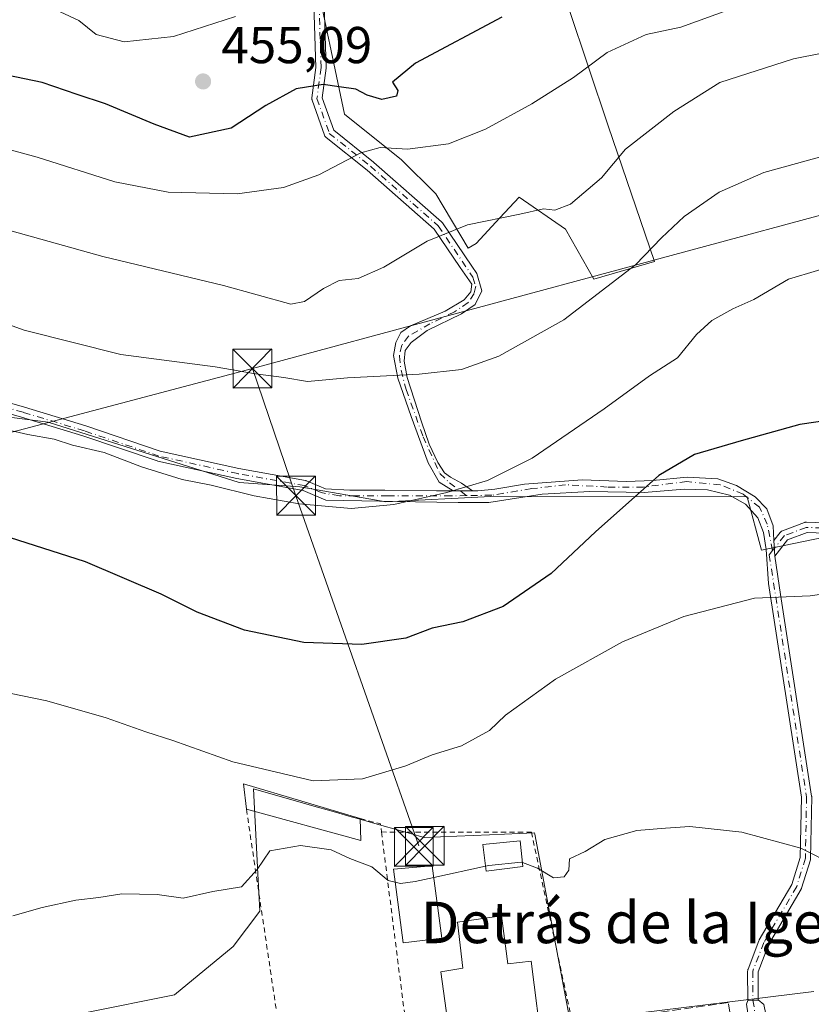
# Model space of a CAD drawing. Units: metres. Extents: x 597085 to 600525, y 4738369 to 4740731.
# Drawn here: x 598560 to 598713, y 4738739 to 4738930 of the extents above; entities that cross this region are included whole.
import ezdxf
from ezdxf.enums import TextEntityAlignment as Align

# ---------------------------------------------------------------- set-up
doc = ezdxf.new("R2010")
doc.units = ezdxf.units.M
doc.header["$MEASUREMENT"] = 0
for name, pattern in [('DGN Style 2', [1.6480167562047852, 0.988810053722871, -0.6592067024819142]), ('DGN Style 3', [2.307223458686699, 1.648016756204785, -0.6592067024819142]), ('DGN Style 4', [2.6384748266838614, 1.318413404963828, -0.6592067024819142, 0.001648016756204785, -0.6592067024819142])]:
    doc.linetypes.add(name, pattern=pattern)
for name, color, linetype, lineweight in [('Camino Cxs', 7, 'Continuous', 0), ('Camino eje', 30, 'DGN Style 4', 13), ('Cultivos herbáceos CxS', 92, 'Continuous', 0), ('Cultivos leñosos CxS', 92, 'Continuous', 0), ('Curva de nivel maestra', 30, 'Continuous', 30), ('Curva de nivel normal', 30, 'Continuous', 0), ('Edificación Cxs', 1, 'Continuous', 13), ('Edificación ligera Cxs', 1, 'Continuous', 0), ('Elemento construido', 1, 'Continuous', 0), ('Instalación recreativa', 7, 'Continuous', 0), ('Muro lineal', 1, 'DGN Style 3', 13), ('Núcleo urbano CxS', 7, 'Continuous', 0), ('Pastizal CxS', 92, 'Continuous', 0), ('Punto de cota en terreno', 7, 'Continuous', 0), ('Rótulo de punto de cota en terreno', 7, 'Continuous', 0), ('Tendido', 6, 'Continuous', 0), ('Texto cartográfico', 7, 'Continuous', 0), ('Torre de tendido puntual', 7, 'Continuous', 0), ('Valla', 7, 'DGN Style 2', 0), ('Vía urbana Cxs', 4, 'Continuous', 0), ('Vía urbana eje', 4, 'DGN Style 4', 0)]:
    doc.layers.add(name, color=color, linetype=linetype, lineweight=lineweight)
doc.styles.add('Style-Arial', font='txt')

# ---------------------------------------------------------------- blocks, each defined once
blk = doc.blocks.new('*U9')
at = {"layer": 'Cultivos leñosos CxS', "color": 92, "linetype": 'Continuous', "lineweight": 0}
for points in [[(598753.9071000004, 4738837.498500001, 422.2875000000058), (598703.6476999996, 4738827.171900001, 421.5001000000047), (598700.9228999997, 4738837.471700001, 423.1705999999977), (598651.3470999999, 4738837.532299999, 429.9523999999947), (598631.0717000002, 4738836.4747, 430.5411000000022), (598628.2210999997, 4738836.974099999, 430.6867000000057), (598614.4555000003, 4738839.384099999, 430.7909999999974), (598602.7824999997, 4738840.2401, 430.6965999999957), (598565.8740999997, 4738851.867500001, 431.3139999999985), (598546.2928999999, 4738854.393300001, 430.2045999999973)], [(598617.2389000002, 4738939.272299999, 455.7182999999932), (598623.1118999999, 4738911.374500001, 448.5292000000045), (598634.1237000005, 4738902.564300001, 445.103099999993), (598640.7308999998, 4738895.9571, 442.7437000000064), (598646.9994999999, 4738885.508500001, 439.6058000000049), (598648.5714999996, 4738886.381300001, 439.7112999999954), (598653.1426999997, 4738891.333100001, 440.4853000000003), (598656.8337000003, 4738895.331300001, 441.2366000000038), (598665.7830999997, 4738889.1349, 439.5485999999946), (598671.2909000004, 4738879.496300001, 437.1061000000045), (598682.9949000003, 4738882.9385, 435.6570999999968), (598674.0455, 4738909.100299999, 442.8395000000019), (598666.4725000003, 4738931.8203, 449.4884000000021)]]:
    blk.add_polyline3d(points, dxfattribs=at)
blk = doc.blocks.new('5PATER')
at = {"layer": 'Núcleo urbano CxS', "linetype": 'Continuous', "lineweight": 0}
h = blk.add_hatch(color=51, dxfattribs=at)
edge = h.paths.add_edge_path()
edge.add_ellipse((0, 0), major_axis=(-0.1095731443231308, -0.1110710700762829), ratio=0.9994222409660322, start_angle=0, end_angle=360)
blk = doc.blocks.new('5TTEND')
at = {"layer": 'Instalación recreativa', "color": 7, "linetype": 'Continuous', "lineweight": 0}
for p, q in [((-0.375, 0.3754), (0.375, -0.3746)), ((0.3720000000000001, 0.3784000000000001), (-0.3720000000000001, -0.3776))]:
    blk.add_line(p, q, dxfattribs=at)
at = {"layer": 'Instalación recreativa', "color": 7, "linetype": 'Continuous', "lineweight": 0, "flags": 128}
blk.add_lwpolyline([(-0.375, -0.3746), (0.375, -0.3746), (0.375, 0.3754), (-0.375, 0.3754), (-0.3720000000000001, -0.3776)], dxfattribs=at)

msp = doc.modelspace()

# ---------------------------------------------------------------- linework, layer by layer
at = {"layer": 'Camino Cxs', "color": 7, "linetype": 'Continuous', "lineweight": 0, "extrusion": (0.04035369162271385, 0, 0.9991854580469129), "elevation": 24587.33421278363, "flags": 128}
msp.add_lwpolyline([(4738838.604800001, -598142.8619523529), (4738838.604800001, -598139.1547326663)], dxfattribs=at)
msp.add_lwpolyline([(4738838.604800001, -598142.8619523529), (4738838.604800001, -598139.1547326663)], dxfattribs=at)
at = {"layer": 'Camino Cxs', "color": 7, "linetype": 'Continuous', "lineweight": 0, "extrusion": (0.006636773722613378, -0.1411670990241324, 0.9899635363929653), "elevation": -664575.9481447696, "flags": 128}
msp.add_lwpolyline([(820589.127748548, 4658314.440472582), (820589.127748548, 4658317.518527333)], dxfattribs=at)
msp.add_lwpolyline([(820589.127748548, 4658314.440472582), (820589.127748548, 4658317.518527333)], dxfattribs=at)
at = {"layer": 'Camino Cxs', "color": 7, "linetype": 'Continuous', "lineweight": 0}
for points in [[(598619.1983000003, 4738932.7005, 454.6092000000062), (598619.5954999998, 4738920.3715, 452.0970999999991), (598619.5915000001, 4738920.2819, 452.1043999999966), (598619.5867, 4738920.239499999, 452.1071999999986), (598618.8246999999, 4738914.524499999, 452.368100000007), (598621.0308999997, 4738908.2739, 450.9184999999998), (598628.7451, 4738902.102299999, 447.0574000000051), (598628.7805000005, 4738902.072699999, 447.0412000000069), (598641.8775000004, 4738890.563300001, 441.4731999999931), (598641.9084999999, 4738890.5349, 441.4529999999941), (598641.9704999998, 4738890.470100001, 441.4091000000044), (598642.0263, 4738890.399900001, 441.3647000000056), (598642.0459000003, 4738890.371900001, 441.3475999999937), (598647.682, 4738882.0305, 438.7418999999937), (598648.6679999996, 4738880.5712, 438.6967000000004), (598649.6383999997, 4738877.234099999, 438.4260000000068), (598648.3684, 4738874.588199999, 438.0941000000021), (598645.7225000003, 4738872.789000001, 437.7701999999991), (598639.0549999997, 4738869.614, 437.0610000000015), (598635.9858999997, 4738867.285700001, 436.7798999999941), (598634.8217000002, 4738865.698200001, 436.5872999999993), (598634.6100000005, 4738863.6874, 436.2596000000049), (598635.2450000001, 4738860.512399999, 435.6956999999966), (598637.9967, 4738851.9398, 433.4097000000039), (598639.4784000004, 4738847.6007, 432.2578000000067), (598641.1716999998, 4738844.108200001, 431.3640000000014), (598642.4417000003, 4738842.097300001, 430.8798999999999), (598643.6058999998, 4738841.250700001, 430.6974999999948), (598645.7225000003, 4738840.0865, 430.4140000000043), (598647.8392000003, 4738838.604800001, 430.0341999999946), (598644.1349999999, 4738838.604800001, 430.1837999999989), (598641.3833999997, 4738840.2981, 430.5982999999979), (598639.2666999997, 4738844.0023, 431.4300999999978), (598635.9858999997, 4738852.998199999, 433.8537999999971), (598633.4458999997, 4738860.406500001, 435.6515999999974), (598632.5992000002, 4738864.7457, 436.4674999999989), (598633.0225000001, 4738867.285700001, 436.9475999999996), (598633.9749999996, 4738869.1907, 437.4278999999952), (598635.8799999999, 4738870.460700001, 437.4630999999936), (598642.5475000005, 4738873.318200001, 437.5763000000007), (598646.2516999999, 4738875.5407, 438.1520000000019), (598647.5217000004, 4738877.022399999, 438.3705999999948), (598647.7334000003, 4738878.504100001, 438.4958999999944), (598646.8062000005, 4738879.826500001, 438.587400000004), (598645.4758000001, 4738881.723999999, 438.795499999993), (598640.4606999997, 4738889.1457, 441.2535999999964), (598627.4776999997, 4738900.5551, 446.045299999998), (598619.5582999998, 4738906.890699999, 448.8254000000015), (598619.4918999998, 4738906.9487, 448.8242999999929), (598619.4299, 4738907.013699999, 448.828800000003), (598619.3739, 4738907.083699999, 448.8384999999981), (598619.3245000001, 4738907.158700001, 448.8540000000066), (598619.2818999998, 4738907.237700001, 448.8747000000003), (598619.2399000004, 4738907.3387, 448.9075000000012), (598616.8586999997, 4738914.085700001, 451.2124999999942), (598616.8377, 4738914.1523, 451.2149000000064), (598616.8176999995, 4738914.239900001, 451.2174999999989), (598616.8057000004, 4738914.328700001, 451.2197000000015), (598616.8016999997, 4738914.418500001, 451.2214999999997), (598616.8057000004, 4738914.508099999, 451.2229999999981), (598616.8104999998, 4738914.5505, 451.2235999999976), (598617.5932999998, 4738920.421900001, 451.6662999999971), (598617.1990999999, 4738932.6425, 454.5816999999952)], [(598644.1349999999, 4738838.604800001, 430.1837999999989), (598641.3833999997, 4738840.2981, 430.5982999999979), (598639.2666999997, 4738844.0023, 431.4300999999978), (598635.9858999997, 4738852.998199999, 433.8537999999971), (598633.4458999997, 4738860.406500001, 435.6515999999974), (598632.5992000002, 4738864.7457, 436.4674999999989), (598633.0225000001, 4738867.285700001, 436.9475999999996), (598633.9749999996, 4738869.1907, 437.4278999999952), (598635.8799999999, 4738870.460700001, 437.4630999999936), (598642.5475000005, 4738873.318200001, 437.5763000000007), (598646.2516999999, 4738875.5407, 438.1520000000019), (598647.5217000004, 4738877.022399999, 438.3705999999948), (598647.7334000003, 4738878.504100001, 438.4958999999944), (598646.8062000005, 4738879.826500001, 438.587400000004), (598645.4758000001, 4738881.723999999, 438.795499999993), (598640.4606999997, 4738889.1457, 441.2535999999964), (598627.4776999997, 4738900.5551, 446.045299999998), (598619.5582999998, 4738906.890699999, 448.8254000000015), (598619.4918999998, 4738906.9487, 448.8242999999929), (598619.4299, 4738907.013699999, 448.828800000003), (598619.3739, 4738907.083699999, 448.8384999999981), (598619.3245000001, 4738907.158700001, 448.8540000000066), (598619.2818999998, 4738907.237700001, 448.8747000000003), (598619.2399000004, 4738907.3387, 448.9075000000012), (598616.8586999997, 4738914.085700001, 451.2124999999942), (598616.8377, 4738914.1523, 451.2149000000064), (598616.8176999995, 4738914.239900001, 451.2174999999989), (598616.8057000004, 4738914.328700001, 451.2197000000015), (598616.8016999997, 4738914.418500001, 451.2214999999997), (598616.8057000004, 4738914.508099999, 451.2229999999981), (598616.8104999998, 4738914.5505, 451.2235999999976), (598617.5932999998, 4738920.421900001, 451.6662999999971), (598617.1990999999, 4738932.6425, 454.5816999999952)], [(598619.1983000003, 4738932.7005, 454.6092000000062), (598619.5954999998, 4738920.3715, 452.0970999999991), (598619.5915000001, 4738920.2819, 452.1043999999966), (598619.5867, 4738920.239499999, 452.1071999999986), (598618.8246999999, 4738914.524499999, 452.368100000007), (598621.0308999997, 4738908.2739, 450.9184999999998), (598628.7451, 4738902.102299999, 447.0574000000051), (598628.7805000005, 4738902.072699999, 447.0412000000069), (598641.8775000004, 4738890.563300001, 441.4731999999931), (598641.9084999999, 4738890.5349, 441.4529999999941), (598641.9704999998, 4738890.470100001, 441.4091000000044), (598642.0263, 4738890.399900001, 441.3647000000056), (598642.0459000003, 4738890.371900001, 441.3475999999937), (598647.682, 4738882.0305, 438.7418999999937), (598648.6679999996, 4738880.5712, 438.6967000000004), (598649.6383999997, 4738877.234099999, 438.4260000000068), (598648.3684, 4738874.588199999, 438.0941000000021), (598645.7225000003, 4738872.789000001, 437.7701999999991), (598639.0549999997, 4738869.614, 437.0610000000015), (598635.9858999997, 4738867.285700001, 436.7798999999941), (598634.8217000002, 4738865.698200001, 436.5872999999993), (598634.6100000005, 4738863.6874, 436.2596000000049), (598635.2450000001, 4738860.512399999, 435.6956999999966), (598637.9967, 4738851.9398, 433.4097000000039), (598639.4784000004, 4738847.6007, 432.2578000000067), (598641.1716999998, 4738844.108200001, 431.3640000000014), (598642.4417000003, 4738842.097300001, 430.8798999999999), (598643.6058999998, 4738841.250700001, 430.6974999999948), (598645.7225000003, 4738840.0865, 430.4140000000043), (598647.8392000003, 4738838.604800001, 430.0341999999946)], [(598544.4325000001, 4738859.5997, 431.5724999999948), (598561.2925000006, 4738854.752499999, 432.3782999999967), (598573.1601, 4738851.1501, 431.6747999999934), (598587.5324999997, 4738846.2893, 431.2069000000047), (598602.7002999998, 4738842.9187, 431.0543000000035), (598615.5921, 4738840.593900001, 431.1956000000064), (598615.6372999996, 4738840.5847, 431.195000000007), (598615.7237, 4738840.560900001, 431.1937999999937), (598615.8043000001, 4738840.5307, 431.1922999999952), (598619.4195999998, 4738839.0012, 430.9707999999956), (598624.1325000003, 4738838.7106, 430.7203000000009), (598630.9057999998, 4738838.7106, 430.6554000000033), (598640.8542, 4738838.604800001, 430.3147000000026), (598644.1349999999, 4738838.604800001, 430.1837999999989), (598647.8392000003, 4738838.604800001, 430.0341999999946), (598648.8975000001, 4738838.604800001, 429.985400000005), (598652.1783999996, 4738838.922300001, 429.9268000000012), (598657.8934000004, 4738839.8748, 429.5385999999999), (598669.0059000002, 4738840.7215, 427.9567999999999), (598677.5784, 4738840.403999999, 427.4269999999961), (598682.6584000001, 4738840.615599999, 428.3736000000063), (598689.3260000005, 4738841.250700001, 428.9557000000059), (598695.2526000004, 4738840.9332, 426.5204999999987), (598698.8509999998, 4738839.663100001, 423.930600000007), (598702.4493000006, 4738837.4406, 422.9042999999947), (598704.6717999997, 4738835.112299999, 422.4930000000023), (598705.9418000003, 4738831.831499999, 421.9438999999985), (598706.0730999997, 4738829.040100001, 421.5543999999937), (598706.2160999998, 4738825.996300001, 421.1193999999959), (598707.3576999997, 4738818.5759, 420.1334000000061), (598713.3465, 4738779.6483, 416.1445999999996)], [(598544.4325000001, 4738859.5997, 431.5724999999948), (598561.2925000006, 4738854.752499999, 432.3782999999967), (598573.1601, 4738851.1501, 431.6747999999934), (598587.5324999997, 4738846.2893, 431.2069000000047), (598602.7002999998, 4738842.9187, 431.0543000000035), (598615.5921, 4738840.593900001, 431.1956000000064), (598615.6372999996, 4738840.5847, 431.195000000007), (598615.7237, 4738840.560900001, 431.1937999999937), (598615.8043000001, 4738840.5307, 431.1922999999952), (598619.4195999998, 4738839.0012, 430.9707999999956), (598624.1325000003, 4738838.7106, 430.7203000000009), (598630.9057999998, 4738838.7106, 430.6554000000033), (598640.8542, 4738838.604800001, 430.3147000000026), (598644.1349999999, 4738838.604800001, 430.1837999999989)], [(598713.3580999998, 4738779.478499999, 416.1156000000047), (598713.1463000001, 4738767.6251, 415.0019000000029), (598713.1425000001, 4738767.553300001, 414.9970999999932), (598713.1305000001, 4738767.464500001, 414.9906999999948), (598713.1105000004, 4738767.376900001, 414.9839000000065), (598713.1023000004, 4738767.348900001, 414.9815999999992), (598711.4089000003, 4738761.8455, 414.6062999999995), (598711.3894999997, 4738761.7883, 414.6037999999971), (598711.3541000001, 4738761.705700001, 414.5997999999963), (598711.3151000004, 4738761.6325, 414.5962), (598705.0069000004, 4738750.908700001, 413.7194000000018), (598702.9873000003, 4738745.657500001, 413.2890000000043), (598703.0099, 4738740.255000001, 412.9569000000047), (598703.0100999996, 4738740.212099999, 412.9559000000008), (598702.0100999996, 4738740.210100001, 412.9985000000015), (598701.0141000003, 4738740.1205, 413.1388000000007), (598701.0100999996, 4738740.205900001, 413.1392000000051), (598700.9864999996, 4738745.8391, 413.5430000000051), (598700.9905000003, 4738745.9309, 413.5534999999945), (598701.0025000004, 4738746.019900001, 413.5622000000003), (598701.0225000001, 4738746.1073, 413.5691999999981), (598701.0531000001, 4738746.200300001, 413.5749000000069), (598703.1699000001, 4738751.703500001, 413.6542999999947), (598703.2023, 4738751.7785, 413.659799999994), (598703.2412999999, 4738751.851700001, 413.6655000000028), (598709.5318999998, 4738762.545700001, 414.5996000000014), (598711.1492999997, 4738767.802100001, 414.9591999999975), (598711.3569, 4738779.4287, 415.9674999999988), (598705.0016000001, 4738820.7371, 420.4336999999941), (598704.5659999996, 4738827.2806, 421.3227000000043), (598704.0367999999, 4738830.5615, 421.8084999999992), (598702.9785000002, 4738833.419, 422.2684000000008), (598700.5443000002, 4738836.0648, 422.8095999999932), (598697.4751000004, 4738837.758099999, 423.366399999999), (598693.2418000001, 4738838.816500001, 425.9867999999988), (598688.6909999996, 4738838.922300001, 426.4716999999946), (598680.9650999998, 4738838.2873, 426.0767999999953), (598670.4875999996, 4738838.499, 427.1781999999948), (598661.2801000001, 4738837.969799999, 428.6511000000028), (598651.0142000001, 4738836.382300001, 429.385500000004), (598645.0875000004, 4738836.382300001, 429.7263999999996), (598636.8324999996, 4738836.488100001, 430.0953000000009), (598619.5000999998, 4738836.795600001, 430.610799999995), (598615.1277000001, 4738838.645500001, 431.1765000000014), (598602.2861000003, 4738840.9619, 430.6477000000014), (598587.0460999999, 4738844.3485, 430.8469999999944), (598586.9539000001, 4738844.3737, 430.8522999999987), (598572.5641000001, 4738849.240900001, 431.5481), (598560.7329000002, 4738852.8325, 432.2828000000009), (598543.7739000004, 4738857.708699999, 431.1619000000064)], [(598701.0141000003, 4738740.1205, 413.1388000000007), (598701.0100999996, 4738740.205900001, 413.1392000000051), (598700.9864999996, 4738745.8391, 413.5430000000051), (598700.9905000003, 4738745.9309, 413.5534999999945), (598701.0025000004, 4738746.019900001, 413.5622000000003), (598701.0225000001, 4738746.1073, 413.5691999999981), (598701.0531000001, 4738746.200300001, 413.5749000000069), (598703.1699000001, 4738751.703500001, 413.6542999999947), (598703.2023, 4738751.7785, 413.659799999994), (598703.2412999999, 4738751.851700001, 413.6655000000028), (598709.5318999998, 4738762.545700001, 414.5996000000014), (598711.1492999997, 4738767.802100001, 414.9591999999975), (598711.3569, 4738779.4287, 415.9674999999988), (598705.0016000001, 4738820.7371, 420.4336999999941), (598704.5659999996, 4738827.2806, 421.3227000000043), (598704.0367999999, 4738830.5615, 421.8084999999992), (598702.9785000002, 4738833.419, 422.2684000000008), (598700.5443000002, 4738836.0648, 422.8095999999932), (598697.4751000004, 4738837.758099999, 423.366399999999), (598693.2418000001, 4738838.816500001, 425.9867999999988), (598688.6909999996, 4738838.922300001, 426.4716999999946), (598680.9650999998, 4738838.2873, 426.0767999999953), (598670.4875999996, 4738838.499, 427.1781999999948), (598661.2801000001, 4738837.969799999, 428.6511000000028), (598651.0142000001, 4738836.382300001, 429.385500000004), (598645.0875000004, 4738836.382300001, 429.7263999999996), (598636.8324999996, 4738836.488100001, 430.0953000000009), (598619.5000999998, 4738836.795600001, 430.610799999995), (598615.1277000001, 4738838.645500001, 431.1765000000014), (598602.2861000003, 4738840.9619, 430.6477000000014), (598587.0460999999, 4738844.3485, 430.8469999999944), (598586.9539000001, 4738844.3737, 430.8522999999987), (598572.5641000001, 4738849.240900001, 431.5481), (598560.7329000002, 4738852.8325, 432.2828000000009), (598543.7739000004, 4738857.708699999, 431.1619000000064)], [(598647.8392000003, 4738838.604800001, 430.0341999999946), (598648.8975000001, 4738838.604800001, 429.985400000005), (598652.1783999996, 4738838.922300001, 429.9268000000012), (598657.8934000004, 4738839.8748, 429.5385999999999), (598669.0059000002, 4738840.7215, 427.9567999999999), (598677.5784, 4738840.403999999, 427.4269999999961), (598682.6584000001, 4738840.615599999, 428.3736000000063), (598689.3260000005, 4738841.250700001, 428.9557000000059), (598695.2526000004, 4738840.9332, 426.5204999999987), (598698.8509999998, 4738839.663100001, 423.930600000007), (598702.4493000006, 4738837.4406, 422.9042999999947), (598704.6717999997, 4738835.112299999, 422.4930000000023), (598705.9418000003, 4738831.831499999, 421.9438999999985), (598706.073, 4738829.040100001, 421.5543999999937)], [(598706.073, 4738829.040100001, 421.5543999999937), (598707.2933, 4738830.583500001, 421.7415000000037), (598707.3246999999, 4738830.621099999, 421.7458000000043), (598707.3866999998, 4738830.686100001, 421.752999999997), (598707.4544000002, 4738830.745100001, 421.7593999999954), (598707.5268000001, 4738830.797900001, 421.7660999999935), (598707.6039000005, 4738830.843900001, 421.7743000000046), (598707.6847000001, 4738830.8827, 421.7814999999973), (598707.7265, 4738830.899499999, 421.7847000000039), (598711.9599000001, 4738832.4871, 421.945000000007), (598712.0021000003, 4738832.501900001, 421.9453000000067), (598712.0884999996, 4738832.525699999, 421.9487999999984), (598712.1766999997, 4738832.5417, 421.950800000006), (598712.2662000004, 4738832.549699999, 421.9514000000054), (598712.3487, 4738832.550100001, 421.9505999999965), (598726.2659999998, 4738832.024900001, 421.482600000003)], [(598726.2962999997, 4738830.022299999, 421.3147999999928), (598712.4741000002, 4738830.5439, 421.9039000000049), (598708.6895000003, 4738829.124700001, 421.624100000001), (598706.2160999998, 4738825.996300001, 421.1193999999959), (598706.0730999997, 4738829.040100001, 421.5543999999937), (598707.2933, 4738830.583500001, 421.7415000000037), (598707.3246999999, 4738830.621099999, 421.7458000000043), (598707.3866999998, 4738830.686100001, 421.752999999997), (598707.4544000002, 4738830.745100001, 421.7593999999954), (598707.5268000001, 4738830.797900001, 421.7660999999935), (598707.6039000005, 4738830.843900001, 421.7743000000046), (598707.6847000001, 4738830.8827, 421.7814999999973), (598707.7265, 4738830.899499999, 421.7847000000039), (598711.9599000001, 4738832.4871, 421.945000000007), (598712.0021000003, 4738832.501900001, 421.9453000000067), (598712.0884999996, 4738832.525699999, 421.9487999999984), (598712.1766999997, 4738832.5417, 421.950800000006), (598712.2662000004, 4738832.549699999, 421.9514000000054), (598712.3487, 4738832.550100001, 421.9505999999965), (598726.2659999998, 4738832.024900001, 421.482600000003)], [(598726.2962999997, 4738830.022299999, 421.3147999999928), (598712.4741000002, 4738830.5439, 421.9039000000049), (598708.6895000003, 4738829.124700001, 421.624100000001), (598706.2160999998, 4738825.996300001, 421.1193999999959)], [(598706.2160999998, 4738825.996300001, 421.1193999999959), (598707.3576999997, 4738818.5759, 420.1334000000061), (598713.3465, 4738779.6483, 416.1445999999996), (598713.3541000001, 4738779.585899999, 416.1343000000052), (598713.3580999998, 4738779.478499999, 416.1156000000047), (598713.1463000001, 4738767.6251, 415.0019000000029), (598713.1425000001, 4738767.553300001, 414.9970999999932), (598713.1305000001, 4738767.464500001, 414.9906999999948), (598713.1105000004, 4738767.376900001, 414.9839000000065), (598713.1023000004, 4738767.348900001, 414.9815999999992), (598711.4089000003, 4738761.8455, 414.6062999999995), (598711.3894999997, 4738761.7883, 414.6037999999971), (598711.3541000001, 4738761.705700001, 414.5997999999963), (598711.3151000004, 4738761.6325, 414.5962), (598705.0069000004, 4738750.908700001, 413.7194000000018), (598702.9873000003, 4738745.657500001, 413.2890000000043), (598703.0099, 4738740.255000001, 412.9569000000047)], [(598703.0099, 4738740.255000001, 412.9569000000047), (598703.0100999996, 4738740.212099999, 412.9559000000008), (598702.0100999996, 4738740.210100001, 412.9985000000015), (598701.0141000003, 4738740.1205, 413.1388000000007)]]:
    msp.add_polyline3d(points, dxfattribs=at)
at = {"layer": 'Camino eje', "color": 30, "linetype": 'DGN Style 4', "lineweight": 13}
for points in [[(598618.1984999999, 4738932.674699999, 454.574099999998), (598618.5954999998, 4738920.3715, 451.8791000000056), (598617.8016999997, 4738914.418500001, 451.4625999999989), (598620.1829000004, 4738907.671499999, 449.7590000000055), (598628.1205000002, 4738901.3215, 446.5562999999966), (598641.2172999998, 4738889.812100001, 441.3332999999984), (598647.9254999999, 4738879.884, 438.6031999999978), (598648.4769000001, 4738878.1231, 438.4894999999961), (598648.1594000002, 4738876.733999999, 438.3454999999958), (598647.0083999997, 4738874.987700001, 438.1296000000002), (598644.3493999997, 4738873.1621, 437.7019), (598639.6265000004, 4738870.899900001, 437.2439000000013), (598635.4989999998, 4738868.5187, 437.0776999999944), (598634.1892999997, 4738866.7327, 436.7859000000026), (598633.7131000003, 4738864.6293, 436.4287999999942), (598634.0306000002, 4738861.930500001, 435.9441999999981), (598635.0228000004, 4738858.199899999, 435.2531000000017), (598638.2772000004, 4738849.071799999, 432.6928000000044), (598641.5314999997, 4738841.967700001, 430.8929000000062), (598643.3968000002, 4738840.181700001, 430.5048999999999), (598646.6869999999, 4738837.692500001, 429.8965999999928)], [(598784.8071, 4738880.234099999, 434.2130999999936), (598778.9861000003, 4738880.234099999, 433.5546000000032), (598766.2861000003, 4738881.5571, 432.2600999999996), (598762.0526999999, 4738880.763300001, 431.9247000000032), (598761.5236999998, 4738875.736300001, 430.8806999999942), (598760.2006999999, 4738856.421700001, 426.9600999999967), (598759.1423000004, 4738852.982100001, 426.2617000000028), (598750.1464999998, 4738846.632099999, 424.6071999999986), (598748.2944999998, 4738842.398700001, 423.1928000000044), (598748.2944999998, 4738836.842499999, 422.3479999999981), (598746.1776999999, 4738834.7257, 421.9606000000058), (598736.9172999999, 4738832.8737, 421.6466999999975), (598726.3339000001, 4738831.021500001, 421.3966999999975), (598712.3110999997, 4738831.5507, 421.9207000000025), (598708.0777000004, 4738829.963300001, 421.6827999999951), (598705.7818, 4738827.0593, 421.2798000000039)], [(598646.6869999999, 4738837.692500001, 429.8965999999928), (598643.7117, 4738837.6523, 430.0227000000014), (598631.5407999996, 4738837.6523, 430.4535000000033), (598625.2966999998, 4738837.6523, 430.5445000000037), (598622.1217, 4738837.6523, 430.5567000000011), (598618.6019000001, 4738838.261399999, 430.9697000000015), (598615.4146999996, 4738839.6097, 431.1812000000064), (598602.5028999997, 4738841.938100001, 430.8552999999956), (598587.2629000006, 4738845.3247, 431.0267000000022), (598572.8696999997, 4738850.1931, 431.6083000000072), (598561.0163000004, 4738853.7915, 432.3197999999975), (598544.0828999998, 4738858.6599, 431.3649000000005), (598538.5795, 4738861.199899999, 431.1208999999944), (598534.1344999997, 4738863.104900001, 430.9968999999983), (598527.5729, 4738864.3749, 430.8653999999952), (598519.7411000002, 4738862.469900001, 430.235799999995), (598510.4278999995, 4738856.754899999, 430.3542000000016), (598507.0411, 4738854.743899999, 429.8512000000047), (598503.6545000002, 4738852.733100001, 429.0175000000018), (598502.8986999998, 4738852.176700001, 428.8907999999938)], [(598705.7818, 4738827.0593, 421.2798000000039), (598704.7777000006, 4738832.149, 422.0210999999982), (598703.2960000001, 4738835.4298, 422.5737999999984), (598700.1210000003, 4738837.969799999, 423.2134999999981), (598695.676, 4738839.768999999, 425.382500000007), (598689.2200999996, 4738840.403999999, 428.0494000000036), (598680.8592999997, 4738839.345600001, 426.9997000000003), (598673.8743000003, 4738839.345600001, 426.9343999999983), (598665.8309000004, 4738839.768999999, 428.3628999999929), (598659.2692, 4738839.028100001, 429.1763000000064), (598651.5433999998, 4738837.758099999, 429.6255999999995), (598646.6869999999, 4738837.692500001, 429.8965999999928)], [(598705.7818, 4738827.0593, 421.2798000000039), (598705.1615000004, 4738826.274700001, 421.1738999999943), (598712.3583000004, 4738779.496300001, 416.0176999999967), (598712.1464999998, 4738767.642899999, 414.9563999999955), (598710.4533000002, 4738762.139699999, 414.5972000000039), (598704.1031, 4738751.344500001, 413.6910999999964), (598701.9864999996, 4738745.8413, 413.3698000000004), (598702.0100999996, 4738740.210100001, 412.9985000000015)]]:
    msp.add_polyline3d(points, dxfattribs=at)
at = {"layer": 'Cultivos herbáceos CxS', "color": 92, "linetype": 'Continuous', "lineweight": 0}
for points in [[(598546.2928999999, 4738854.393300001, 430.2045999999973), (598565.8740999997, 4738851.867500001, 431.3139999999985), (598602.7824999997, 4738840.2401, 430.6965999999957), (598614.4555000003, 4738839.384099999, 430.7909999999974), (598628.2210999997, 4738836.974099999, 430.6867000000057), (598631.0717000002, 4738836.4747, 430.5411000000022), (598651.3470999999, 4738837.532299999, 429.9523999999947), (598700.9228999997, 4738837.471700001, 423.1705999999977), (598703.6476999996, 4738827.171900001, 421.5001000000047), (598753.9071000004, 4738837.498500001, 422.2875000000058)], [(598546.2928999999, 4738854.393300001, 430.2045999999973), (598565.8740999997, 4738851.867500001, 431.3139999999985), (598602.7824999997, 4738840.2401, 430.6965999999957), (598614.4555000003, 4738839.384099999, 430.7909999999974), (598628.2210999997, 4738836.974099999, 430.6867000000057), (598631.0717000002, 4738836.4747, 430.5411000000022), (598651.3470999999, 4738837.532299999, 429.9523999999947), (598700.9228999997, 4738837.471700001, 423.1705999999977), (598703.6476999996, 4738827.171900001, 421.5001000000047), (598753.9071000004, 4738837.498500001, 422.2875000000058)], [(598666.6772999996, 4738736.076500001, 412.8110000000015), (598659.8781000003, 4738772.2731, 416.3323999999994), (598659.8243000006, 4738772.559900001, 416.3855999999942), (598651.1215000004, 4738772.180299999, 417.0213999999978), (598638.5009000005, 4738771.629699999, 417.3380000000034), (598635.8509000001, 4738772.3847, 417.3962999999931), (598630.3419000005, 4738773.954299999, 417.491200000004), (598625.4458999997, 4738775.3487, 417.8758999999991), (598624.8695, 4738775.512900001, 417.9354000000022), (598620.9260999998, 4738776.6361, 418.243100000007), (598616.7430999996, 4738777.827099999, 418.4140000000043), (598615.1869000001, 4738778.270099999, 418.4933000000019), (598605.5239000004, 4738781.0219, 419.0690999999933), (598606.3629000002, 4738764.620100001, 415.531799999997), (598606.7323000003, 4738757.4001, 414.645199999999), (598601.6202999996, 4738750.568299999, 414.1698000000033), (598590.2987000003, 4738741.216700001, 413.116599999994), (598572.9852999998, 4738737.751499999, 412.9787999999971)], [(598666.6772999996, 4738736.076500001, 412.8110000000015), (598659.8781000003, 4738772.2731, 416.3323999999994), (598659.8243000006, 4738772.559900001, 416.3855999999942), (598651.1215000004, 4738772.180299999, 417.0213999999978), (598638.5009000005, 4738771.629699999, 417.3380000000034), (598635.8509000001, 4738772.3847, 417.3962999999931), (598630.3419000005, 4738773.954299999, 417.491200000004), (598625.4458999997, 4738775.3487, 417.8758999999991), (598624.8695, 4738775.512900001, 417.9354000000022), (598620.9260999998, 4738776.6361, 418.243100000007), (598616.7430999996, 4738777.827099999, 418.4140000000043), (598615.1869000001, 4738778.270099999, 418.4933000000019), (598605.5239000004, 4738781.0219, 419.0690999999933), (598606.3629000002, 4738764.620100001, 415.531799999997), (598606.7323000003, 4738757.4001, 414.645199999999), (598601.6202999996, 4738750.568299999, 414.1698000000033), (598590.2987000003, 4738741.216700001, 413.116599999994), (598572.9852999998, 4738737.751499999, 412.9787999999971)], [(598713.7522999998, 4738741.8969, 413.4787999999971), (598667.2119000005, 4738736.1425, 412.8399999999965)], [(598713.7522999998, 4738741.8969, 413.4787999999971), (598667.2119000005, 4738736.1425, 412.8399999999965)]]:
    msp.add_polyline3d(points, dxfattribs=at)
at = {"layer": 'Cultivos leñosos CxS', "color": 92, "linetype": 'Continuous', "lineweight": 0}
for points in [[(598666.4725000003, 4738931.8203, 449.4884000000021), (598674.0455, 4738909.100299999, 442.8395000000019), (598682.9949000003, 4738882.9385, 435.6570999999968), (598671.2909000004, 4738879.496300001, 437.1061000000045), (598665.7830999997, 4738889.1349, 439.5485999999946), (598656.8337000003, 4738895.331300001, 441.2366000000038), (598653.1426999997, 4738891.333100001, 440.4853000000003), (598648.5714999996, 4738886.381300001, 439.7112999999954), (598646.9994999999, 4738885.508500001, 439.6058000000049), (598640.7308999998, 4738895.9571, 442.7437000000064), (598634.1237000005, 4738902.564300001, 445.103099999993), (598623.1118999999, 4738911.374500001, 448.5292000000045), (598617.2389000002, 4738939.272299999, 455.7182999999932)], [(598546.2928999999, 4738854.393300001, 430.2045999999973), (598565.8740999997, 4738851.867500001, 431.3139999999985), (598602.7824999997, 4738840.2401, 430.6965999999957), (598614.4555000003, 4738839.384099999, 430.7909999999974), (598628.2210999997, 4738836.974099999, 430.6867000000057), (598631.0717000002, 4738836.4747, 430.5411000000022), (598651.3470999999, 4738837.532299999, 429.9523999999947), (598700.9228999997, 4738837.471700001, 423.1705999999977), (598703.6476999996, 4738827.171900001, 421.5001000000047), (598753.9071000004, 4738837.498500001, 422.2875000000058)]]:
    msp.add_polyline3d(points, dxfattribs=at)
at = {"layer": 'Curva de nivel maestra', "color": 30, "linetype": 'Continuous', "lineweight": 30, "flags": 128}
for points, elevation in [([(598653.5099999999, 4738930.110099999), (598636.8399999999, 4738921.2401), (598632.3700000001, 4738917.590100001), (598633.4000000004, 4738915.9301), (598633.1600000003, 4738914.860099999), (598630.3200000003, 4738914.2401), (598627.5, 4738915.020099999), (598625.3200000003, 4738916.2301), (598622.0599999996, 4738916.670100001), (598619.0099999999, 4738917.090100001), (598613.7699999996, 4738916.2501), (598607.9100000003, 4738913.0801), (598601.2400000002, 4738908.6601), (598593.1699999999, 4738906.960100001), (598586.3399999999, 4738909.450099999), (598576.9600000001, 4738913.350099999), (598571.4800000006, 4738915.200099999), (598564.7000000002, 4738917.5101), (598549.1100000005, 4738920.7401), (598543.6600000003, 4738921.350099999), (598541.9500000002, 4738922.600099999), (598536.8600000005, 4738925.0801), (598528.29, 4738927.280099999), (598521.29, 4738930.0101)], 450), ([(598726.5199999996, 4738853.700099999), (598711.0800000001, 4738851.4001), (598699.75, 4738848.2401), (598690.75, 4738845.610099999), (598683.7999999998, 4738841.5601), (598671.5999999996, 4738830.6801), (598663.04, 4738822.6601), (598653.7300000006, 4738816.2401), (598645.9900000002, 4738813.280099999), (598640.0700000003, 4738812.050100001), (598634.9400000004, 4738810.120100001), (598626.4699999997, 4738808.9001), (598615.2599999999, 4738809.3301), (598603.7800000003, 4738811.670100001), (598594.6600000003, 4738815.140100001), (598587.7300000006, 4738818.670100001), (598573.0899999999, 4738824.870100001), (598555.1399999997, 4738830.640100001)], 425)]:
    msp.add_lwpolyline(points, dxfattribs=dict(at, elevation=elevation))
at = {"layer": 'Curva de nivel normal', "color": 30, "linetype": 'Continuous', "lineweight": 0, "flags": 128}
for points, elevation in [([(598602.0700000003, 4738930.2501), (598590.0700000003, 4738926.4001), (598580.5800000001, 4738925.360099999), (598575.1399999997, 4738926.7401), (598571.7800000003, 4738929.460100001), (598563.7599999999, 4738933.200099999)], 455), ([(598697.8399999999, 4738931.700099999), (598688.0800000001, 4738928.170100001), (598681.3600000005, 4738926.790100001), (598673.8700000001, 4738923.2601), (598667.3300000001, 4738918.440099999), (598659.3099999996, 4738913.350099999), (598650.3799999999, 4738908.450099999), (598643.2199999997, 4738905.640100001), (598635.2599999999, 4738904.600099999), (598630.0199999996, 4738904.940099999), (598626.29, 4738903.9301), (598618.1500000004, 4738899.690099999), (598611.3399999999, 4738897.190099999), (598602.4100000003, 4738895.960100001), (598589.0700000003, 4738896.3201), (598578.7400000002, 4738898.3301), (598563.7300000006, 4738903.0601), (598543.3799999999, 4738908.620100001)], 445), ([(598720.9400000004, 4738924.2601), (598709.8300000001, 4738922.040100001), (598695.5999999996, 4738917.5001), (598686.75, 4738911.890100001), (598677.4100000003, 4738904.620100001), (598672.7400000002, 4738899.0801), (598666.7400000002, 4738893.9901), (598663.7400000002, 4738892.850099999), (598661.5499999998, 4738893.120100001), (598656.9699999997, 4738892.090100001), (598646.8799999999, 4738890.0101), (598639.0700000003, 4738886.850099999), (598630.7400000002, 4738881.8201), (598625.7400000002, 4738879.600099999), (598622.0700000003, 4738879.2401), (598619.0700000003, 4738877.6801), (598615.4199999999, 4738875.210100001), (598612.7400000002, 4738874.6801), (598599.7400000002, 4738878.290100001), (598576.4100000003, 4738883.850099999), (598548.0700000003, 4738891.770099999)], 440), ([(598549.0700000003, 4738874.0601), (598561.2400000002, 4738869.620100001), (598579.9199999999, 4738864.9301), (598598.1200000001, 4738862.5601), (598605.9199999999, 4738861.220100001), (598611.3799999999, 4738860.5101), (598615.9600000001, 4738859.720100001), (598623.6699999999, 4738860.470100001), (598637.5599999996, 4738861.1801), (598645.7000000002, 4738862.0801), (598652.9299999997, 4738864.610099999), (598665.5, 4738871.6601), (598679.3099999996, 4738882.2601), (598684.3200000003, 4738887.5001), (598688.7199999997, 4738891.630100001), (598695.4800000006, 4738896.300100001), (598704.0800000001, 4738900.100099999), (598719.75, 4738904.4101)], 435), ([(598720.0800000001, 4738882.880100001), (598708.9000000004, 4738879.530099999), (598702.1799999997, 4738875.5801), (598698.1399999997, 4738873.7501), (598694.0599999996, 4738871.520099999), (598691.0999999996, 4738868.8101), (598687.4500000002, 4738864.3101), (598682.0300000003, 4738860.8101), (598673.25, 4738854.420100001), (598659.3700000001, 4738844.920100001), (598650.7300000006, 4738840.600099999), (598642.9100000003, 4738838.3101), (598632.6500000004, 4738835.9901), (598624.3899999997, 4738835.210100001), (598614.3600000005, 4738836.0701), (598605.6600000003, 4738837.630100001), (598597.3700000001, 4738839.6801), (598591.7599999999, 4738840.770099999), (598583.8899999997, 4738843.2401), (598576.6799999997, 4738846.020099999), (598570.5700000003, 4738847.420100001), (598567.0499999998, 4738848.5701), (598561.9199999999, 4738849.4801), (598557.2100000001, 4738850.610099999)], 430), ([(598720.6699999999, 4738819.4001), (598713.04, 4738818.3101), (598702.3300000001, 4738817.860099999), (598688.6399999997, 4738814.3101), (598676.79, 4738809.4301), (598663.8399999999, 4738802.220100001), (598654.2400000002, 4738795.2501), (598651.1299999999, 4738792.3201), (598645.7400000002, 4738789.350099999), (598640.0700000003, 4738787.600099999), (598634.9299999997, 4738785.4901), (598626.5999999996, 4738782.9901), (598617.04, 4738782.5801), (598601.5199999996, 4738786.270099999), (598589.9400000004, 4738790.390100001), (598584.7400000002, 4738792.020099999), (598577.0700000003, 4738794.7401), (598565.6299999999, 4738798.0601), (598553.9699999997, 4738800.390100001)], 420), ([(598718.0300000003, 4738766.140100001), (598711.25, 4738769.5801), (598699.8600000005, 4738772.640100001), (598689.8200000003, 4738773.7301), (598685.1299999999, 4738773.450099999), (598679.5700000003, 4738773.0001), (598673.4199999999, 4738771.280099999), (598669.5800000001, 4738768.9301), (598666.5599999996, 4738767.5001), (598666.4699999997, 4738765.3201), (598665.5499999998, 4738764.020099999), (598663.5099999999, 4738763.8201), (598660.4199999999, 4738765.7401), (598657.4830999998, 4738766.790300001)], 415.0000000000001), ([(598632.8825000003, 4738763.005100001), (598631.5700000003, 4738763.340100001), (598628.4100000003, 4738765.9801), (598624.1600000003, 4738767.550100001), (598620.5599999996, 4738769.2301), (598614.5899999999, 4738770.0601), (598608.6799999997, 4738769.040100001), (598606.2199999997, 4738765.440099999), (598603.1900000004, 4738762.0801), (598597.7100000001, 4738761.220100001), (598591.9500000002, 4738759.920100001), (598586.9600000001, 4738760.600099999), (598580.0800000001, 4738760.7401), (598575.6600000003, 4738760.030099999), (598571.2000000002, 4738759.550100001), (598564.7199999997, 4738758.130100001), (598559.0199999996, 4738756.5101)], 415), ([(598657.4830999998, 4738766.790300001), (598657.2599999999, 4738766.870100001), (598651.0099999999, 4738766.210100001), (598650.3600000005, 4738766.0703)], 415), ([(598650.3600000005, 4738766.0703), (598640.3393000001, 4738763.9144)], 415), ([(598640.3393000001, 4738763.9144), (598636.7400000002, 4738763.140100001), (598633.9600000001, 4738762.7301), (598632.8825000003, 4738763.005100001)], 415)]:
    msp.add_lwpolyline(points, dxfattribs=dict(at, elevation=elevation))
at = {"layer": 'Edificación Cxs', "color": 1, "linetype": 'Continuous', "lineweight": 13, "elevation": 425.2749000000039, "flags": 128}
msp.add_lwpolyline([(598653.4600999998, 4738756.530099999), (598654.6901000004, 4738747.2501), (598659.1700999998, 4738747.720100001), (598661.4001000002, 4738729.940099999), (598644.2100999998, 4738727.470100001), (598641.6901000004, 4738745.690099999), (598645.9801000003, 4738746.360099999), (598644.9600999998, 4738755.2601)], close=True, dxfattribs=at)
at = {"layer": 'Edificación Cxs', "color": 1, "linetype": 'Continuous', "lineweight": 13}
for points in [[(598657.5601000005, 4738766.050100001, 416.9247000000032), (598650.4801000003, 4738765.130100001, 416.3546999999962), (598649.8201000001, 4738770.300100001, 417.3675999999978), (598657.0500999996, 4738770.960100001, 417.5151999999944), (598657.5601000005, 4738766.050100001, 416.9247000000032)], [(598641.9401000004, 4738752.190099999, 416.3317999999999), (598634.4401000004, 4738751.270099999, 416.1876000000047), (598632.5500999996, 4738765.5101, 417.1356999999989), (598640.0301000001, 4738766.1801, 417.4713000000047), (598641.9401000004, 4738752.190099999, 416.3317999999999)], [(598653.4600999998, 4738756.530099999, 415.5675000000047), (598654.6901000004, 4738747.2501, 415.9045999999944), (598659.1700999998, 4738747.720100001, 414.5402999999933), (598661.4001000002, 4738729.940099999, 425.274900000004), (598644.2100999998, 4738727.470100001, 415.0656000000017), (598641.6901000004, 4738745.690099999, 414.5962), (598645.9801000003, 4738746.360099999, 415.646900000007), (598644.9600999998, 4738755.2601, 416.0878999999986), (598653.4600999998, 4738756.530099999, 415.5675000000047)]]:
    msp.add_polyline3d(points, dxfattribs=at)
for points in [[(598657.5601000005, 4738766.050100001, 417.5151999999944), (598650.4801000003, 4738765.130100001, 417.5151999999944), (598649.8201000001, 4738770.300100001, 417.5151999999944), (598657.0500999996, 4738770.960100001, 417.5151999999944)], [(598641.9401000004, 4738752.190099999, 417.4713000000047), (598634.4401000004, 4738751.270099999, 417.4713000000047), (598632.5500999996, 4738765.5101, 417.4713000000047), (598640.0301000001, 4738766.1801, 417.4713000000047)]]:
    msp.add_3dface(points, dxfattribs=at)
at = {"layer": 'Edificación ligera Cxs', "color": 1, "linetype": 'Continuous', "lineweight": 0, "extrusion": (-0.06559803285253255, -0.2107183065548022, 0.9753433720329239), "elevation": -1037406.233131127, "flags": 128}
msp.add_lwpolyline([(-836989.7327324921, 4586673.286509469), (-836991.7357727275, 4586677.951818244), (-836968.2039126008, 4586678.268095004)], dxfattribs=at)
at = {"layer": 'Edificación ligera Cxs', "color": 1, "linetype": 'Continuous', "lineweight": 0, "extrusion": (-0.07903293097228482, -0.4244810315275598, 0.9019809586101187), "elevation": -2058453.017240163, "flags": 128}
msp.add_lwpolyline([(-278880.4878101745, 4301086.124602554), (-278879.6257437543, 4301081.475893775), (-278902.438277124, 4301083.578373761)], dxfattribs=at)
at = {"layer": 'Edificación ligera Cxs', "color": 1, "linetype": 'Continuous', "lineweight": 0}
msp.add_3dface([(598626.1700999998, 4738775.3201, 419.5206000000035), (598626.2500999998, 4738771.040100001, 419.5206000000035), (598604.1700999998, 4738777.0801, 419.5206000000035), (598603.6101000002, 4738782.020099999, 419.5206000000035)], dxfattribs=at)
at = {"layer": 'Elemento construido', "color": 1, "linetype": 'Continuous', "lineweight": 0}
msp.add_polyline3d([(598710.1601, 4738676.100099999, 411.9909999999945), (598700.7600999996, 4738739.4101, 413.1790000000037)], dxfattribs=at)
at = {"layer": 'Muro lineal', "color": 1, "linetype": 'DGN Style 3', "lineweight": 13}
msp.add_polyline3d([(598698.5800999999, 4738714.6801, 412.7142000000022), (598701.2823999999, 4738715.1304, 413.1965999999957), (598697.2474999996, 4738739.7367, 413.6739999999991), (598667.2046999997, 4738735.5383, 419.3733999999968)], dxfattribs=at)
at = {"layer": 'Núcleo urbano CxS', "color": 7, "linetype": 'Continuous', "lineweight": 0}
for points in [[(598572.9852999998, 4738737.751499999, 412.9787999999971), (598590.2987000003, 4738741.216700001, 413.116599999994), (598601.6202999996, 4738750.568299999, 414.1698000000033), (598606.7323000003, 4738757.4001, 414.645199999999), (598606.3629000002, 4738764.620100001, 415.531799999997), (598605.5239000004, 4738781.0219, 419.0690999999933), (598615.1869000001, 4738778.270099999, 418.4933000000019), (598616.7430999996, 4738777.827099999, 418.4140000000043), (598620.9260999998, 4738776.6361, 418.243100000007), (598624.8695, 4738775.512900001, 417.9354000000022), (598625.4458999997, 4738775.3487, 417.8758999999991), (598630.3419000005, 4738773.954299999, 417.491200000004), (598635.8509000001, 4738772.3847, 417.3962999999931), (598638.5009000005, 4738771.629699999, 417.3380000000034), (598651.1215000004, 4738772.180299999, 417.0213999999978), (598659.8243000006, 4738772.559900001, 416.3855999999942), (598659.8781000003, 4738772.2731, 416.3323999999994), (598666.6772999996, 4738736.076500001, 412.8110000000015)], [(598666.6772999996, 4738736.076500001, 412.8110000000015), (598659.8781000003, 4738772.2731, 416.3323999999994), (598659.8243000006, 4738772.559900001, 416.3855999999942), (598651.1215000004, 4738772.180299999, 417.0213999999978), (598638.5009000005, 4738771.629699999, 417.3380000000034), (598635.8509000001, 4738772.3847, 417.3962999999931), (598630.3419000005, 4738773.954299999, 417.491200000004), (598625.4458999997, 4738775.3487, 417.8758999999991), (598624.8695, 4738775.512900001, 417.9354000000022), (598620.9260999998, 4738776.6361, 418.243100000007), (598616.7430999996, 4738777.827099999, 418.4140000000043), (598615.1869000001, 4738778.270099999, 418.4933000000019), (598605.5239000004, 4738781.0219, 419.0690999999933), (598606.3629000002, 4738764.620100001, 415.531799999997), (598606.7323000003, 4738757.4001, 414.645199999999), (598601.6202999996, 4738750.568299999, 414.1698000000033), (598590.2987000003, 4738741.216700001, 413.116599999994), (598572.9852999998, 4738737.751499999, 412.9787999999971)], [(598667.2119000005, 4738736.1425, 412.8399999999965), (598713.7522999998, 4738741.8969, 413.4787999999971)], [(598713.7522999998, 4738741.8969, 413.4787999999971), (598667.2119000005, 4738736.1425, 412.8399999999965)]]:
    msp.add_polyline3d(points, dxfattribs=at)
at = {"layer": 'Pastizal CxS', "color": 92, "linetype": 'Continuous', "lineweight": 0}
msp.add_polyline3d([(598666.4725000003, 4738931.8203, 449.4884000000021), (598674.0455, 4738909.100299999, 442.8395000000019), (598682.9949000003, 4738882.9385, 435.6570999999968), (598671.2909000004, 4738879.496300001, 437.1061000000045), (598665.7830999997, 4738889.1349, 439.5485999999946), (598656.8337000003, 4738895.331300001, 441.2366000000038), (598653.1426999997, 4738891.333100001, 440.4853000000003), (598648.5714999996, 4738886.381300001, 439.7112999999954), (598646.9994999999, 4738885.508500001, 439.6058000000049), (598640.7308999998, 4738895.9571, 442.7437000000064), (598634.1237000005, 4738902.564300001, 445.103099999993), (598623.1118999999, 4738911.374500001, 448.5292000000045), (598617.2389000002, 4738939.272299999, 455.7182999999932)], dxfattribs=at)
msp.add_polyline3d([(598666.4725000003, 4738931.8203, 449.4884000000021), (598674.0455, 4738909.100299999, 442.8395000000019), (598682.9949000003, 4738882.9385, 435.6570999999968), (598671.2909000004, 4738879.496300001, 437.1061000000045), (598665.7830999997, 4738889.1349, 439.5485999999946), (598656.8337000003, 4738895.331300001, 441.2366000000038), (598653.1426999997, 4738891.333100001, 440.4853000000003), (598648.5714999996, 4738886.381300001, 439.7112999999954), (598646.9994999999, 4738885.508500001, 439.6058000000049), (598640.7308999998, 4738895.9571, 442.7437000000064), (598634.1237000005, 4738902.564300001, 445.103099999993), (598623.1118999999, 4738911.374500001, 448.5292000000045), (598617.2389000002, 4738939.272299999, 455.7182999999932)], dxfattribs=at)
at = {"layer": 'Tendido', "color": 6, "linetype": 'Continuous', "lineweight": 0, "extrusion": (-0.9238651512547151, -0.3514198469505177, 0.1515825632003133), "elevation": -2218294.604907715, "flags": 128}
msp.add_lwpolyline([(-4216430.445178956, 340627.7987376068), (-4216404.466950805, 340622.0456584741), (-4216332.800236091, 340609.8269665974)], dxfattribs=at)
at = {"layer": 'Tendido', "color": 6, "linetype": 'Continuous', "lineweight": 0}
for points in [[(598605.3130999999, 4738862.251499999, 436.9260000000068), (598803.3345999997, 4738915.706300001, 445.4043999999994), (598990.1902000001, 4738966.173900001, 446.7353000000003), (599146.3300000001, 4739004.810000001, 436.7115999999951), (599203.3591, 4738897.3577, 424.1766000000061), (599284.2208000004, 4738740.9627, 416.0385999999999), (599401.9999000002, 4738514.578299999, 382.9339999999939)], [(597700.5999999996, 4738622.42, 410.194399999993), (597901.1037999997, 4738677.163899999, 430.4253000000026), (598067.1566000005, 4738720.1852, 427.9263999999966), (598314.2860000003, 4738785.2126, 439.6233000000066), (598605.3130999999, 4738862.251499999, 436.9260000000068)]]:
    msp.add_polyline3d(points, dxfattribs=at)
at = {"layer": 'Valla', "color": 7, "linetype": 'DGN Style 2', "lineweight": 0, "extrusion": (0.0133072760331139, -0.08938168651630882, 0.995908545259091), "elevation": -415177.3872694762, "flags": 128}
msp.add_lwpolyline([(1289902.783775508, 4580187.101847125), (1289902.783775508, 4580147.621666232)], dxfattribs=at)
at = {"layer": 'Valla', "color": 7, "linetype": 'DGN Style 2', "lineweight": 0, "extrusion": (0.03776907115221243, -0.2781723217601497, 0.9597883395159931), "elevation": -1295183.927699763, "flags": 128}
msp.add_lwpolyline([(1230744.584379999, 4429685.244276674), (1230748.286489162, 4429683.606016696), (1230748.274786285, 4429681.9674005)], dxfattribs=at)
at = {"layer": 'Valla', "color": 7, "linetype": 'DGN Style 2', "lineweight": 0, "extrusion": (0.01168231569569922, -0.0919591909214211, 0.995694245592021), "elevation": -428363.5175868596, "flags": 128}
msp.add_lwpolyline([(1191062.054717383, 4605670.519412715), (1191062.054717383, 4605625.811998092)], dxfattribs=at)
at = {"layer": 'Valla', "color": 7, "linetype": 'DGN Style 2', "lineweight": 0}
msp.add_polyline3d([(598630.2500999998, 4738772.700099999, 418.6006999999955), (598659.2100999998, 4738772.6501, 417.199099999998), (598667.7600999996, 4738732.960100001, 422.1533000000054), (598671.8300999999, 4738710.920100001, 413.0997000000062), (598673.8501000004, 4738699.9901, 412.9691000000021), (598674.1401000004, 4738698.390100001, 413.1686000000045), (598672.2901, 4738687.550100001, 412.834600000002), (598669.7600999996, 4738672.7601, 417.1037000000069)], dxfattribs=at)
at = {"layer": 'Vía urbana Cxs', "color": 4, "linetype": 'Continuous', "lineweight": 0, "extrusion": (0.01791394801467547, 0.05010263242589897, 0.9985834049745282), "elevation": 248561.0068118237, "flags": 128}
msp.add_lwpolyline([(1031652.289158517, -4657038.216276819), (1031652.289158517, -4657038.971790022)], dxfattribs=at)
at = {"layer": 'Vía urbana Cxs', "color": 4, "linetype": 'Continuous', "lineweight": 0}
for points in [[(598710.1601, 4738676.100099999, 411.9909999999945), (598700.7600999996, 4738739.4101, 413.1790000000037), (598701.0141000003, 4738740.1205, 413.1388000000007), (598702.0100999996, 4738740.210100001, 412.9985000000015), (598703.0100999996, 4738740.212099999, 412.9559000000008), (598703.0099, 4738740.255000001, 412.9569000000047), (598704.1059999998, 4738739.343699999, 412.9841000000015)], [(598703.0099, 4738740.255000001, 412.9569000000047), (598703.0100999996, 4738740.212099999, 412.9559000000008), (598702.0100999996, 4738740.210100001, 412.9985000000015), (598701.0141000003, 4738740.1205, 413.1388000000007)], [(598703.0099, 4738740.255000001, 412.9569000000047), (598704.1059999998, 4738739.343699999, 412.9841000000015), (598707.2016000003, 4738724.421200001, 412.5642999999982), (598708.6001000004, 4738717.7301, 412.1895999999979)], [(598707.9001000002, 4738670.420100001, 411.2565000000032), (598708.1901000004, 4738670.550100001, 411.2599000000046), (598708.6201, 4738670.890100001, 411.2921999999962), (598708.9401000004, 4738671.340100001, 411.3497000000062), (598709.2301000003, 4738671.8201, 411.4054000000033), (598709.4801000003, 4738672.3201, 411.459799999997), (598709.6901000004, 4738672.8301, 411.5142000000051), (598709.8701, 4738673.360099999, 411.5739999999932), (598710.0000999998, 4738673.890100001, 411.6410000000033), (598710.1001000004, 4738674.440099999, 411.7157000000007), (598710.1601, 4738674.9901, 411.7978000000003), (598710.1801000005, 4738675.550100001, 411.8902999999991), (598710.1601, 4738676.100099999, 411.9909999999945), (598700.7600999996, 4738739.4101, 413.1790000000037)]]:
    msp.add_polyline3d(points, dxfattribs=at)
at = {"layer": 'Vía urbana eje', "color": 4, "linetype": 'DGN Style 4', "lineweight": 0}
msp.add_polyline3d([(598702.0100999996, 4738740.210100001, 412.9985000000015), (598702.7301000003, 4738735.6501, 413.0176000000066), (598703.4200999998, 4738731.090100001, 413.2360999999946), (598704.1201, 4738726.5101, 413.2578000000067), (598704.8300999999, 4738721.960100001, 413.1088000000018), (598706.2301000003, 4738712.8301, 412.3488999999972), (598706.9401000004, 4738708.2601, 412.0953000000009), (598707.6401000004, 4738703.710100001, 412.3494000000064), (598708.3501000004, 4738699.140100001, 411.8960999999982), (598709.0500999996, 4738694.5801, 411.7933000000049), (598709.7600999996, 4738690.0101, 412.0486999999994), (598710.4600999998, 4738685.440099999, 412.1913999999961), (598711.1401000004, 4738681.190099999, 412.0752000000066), (598711.8501000004, 4738676.940099999, 411.6748999999982), (598712.5301000001, 4738672.6801, 410.9426999999997), (598712.7827000003, 4738671.1459, 410.8417999999947), (598713.2600999996, 4738668.2301, 410.7100000000065)], dxfattribs=at)

# ---------------------------------------------------------------- block references
at = {"layer": 'Cultivos leñosos CxS', "color": 92, "linetype": 'Continuous', "lineweight": 0}
msp.add_blockref('*U9', (0, 0), dxfattribs=at)
at = {"layer": 'Punto de cota en terreno', "color": 7, "linetype": 'Continuous', "lineweight": 0, "xscale": 10, "yscale": 10, "zscale": 10}
msp.add_blockref('5PATER', (598595.7999999998, 4738917.699999999, 455.0899999999965), dxfattribs=at)
at = {"layer": 'Torre de tendido puntual', "color": 7, "linetype": 'Continuous', "lineweight": 0, "xscale": 10, "yscale": 10, "zscale": 10}
for p in [(598605.3130999999, 4738862.251499999, 436.9260000000068), (598613.7340000002, 4738837.660499999, 431.2394000000059), (598636.5147000002, 4738769.823999999, 418.8407000000007), (598638.6436999999, 4738770.0176, 418.7715000000026)]:
    msp.add_blockref('5TTEND', p, dxfattribs=at)

# ---------------------------------------------------------------- texts
at = {"layer": 'Rótulo de punto de cota en terreno', "color": 7, "linetype": 'Continuous', "lineweight": 0, "style": 'Style-Arial'}
msp.add_text('455,09', height=7.000000000000002, dxfattribs=at).set_placement((598599.3278000001, 4738921.227800001))
at = {"layer": 'Texto cartográfico', "color": 7, "linetype": 'Continuous', "lineweight": 0, "style": 'Style-Arial'}
msp.add_text('Detrás de la Igesia', height=8, dxfattribs=at).set_placement((598683.9256670737, 4738755.220150001), align=Align.MIDDLE_CENTER)

doc.saveas('drawing.dxf')
